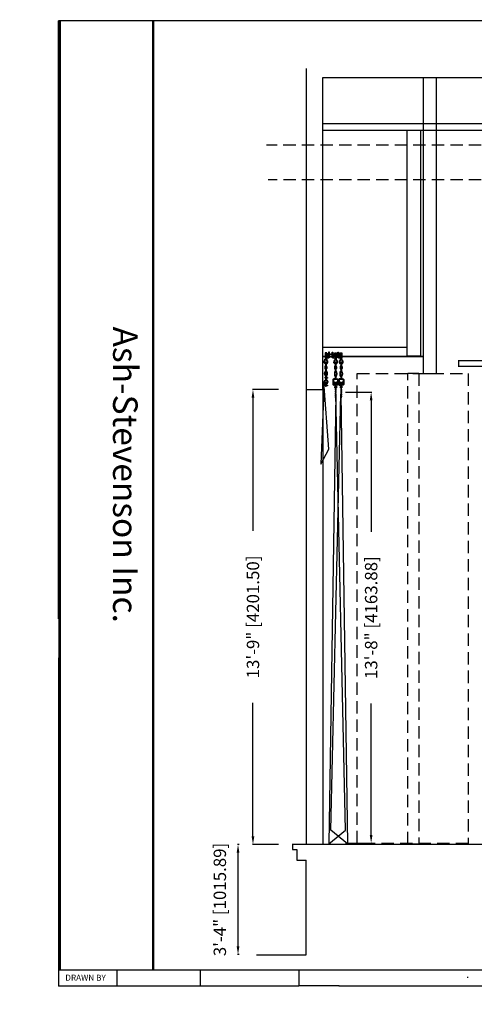
# Model space of a CAD drawing. Extents: x -314 to 834, y 485 to 1136.
# Drawn here: x 275 to 441, y 747 to 1105 of the extents above; entities that cross this region are included whole.
import ezdxf
from ezdxf.enums import TextEntityAlignment as Align

# ---------------------------------------------------------------- set-up
doc = ezdxf.new("R2010")
doc.units = 0
doc.header["$LTSCALE"] = 4.5
doc.header["$MEASUREMENT"] = 0
for name, pattern in [('CENTER', [2, 1.25, -0.25, 0.25, -0.25]), ('DASHED', [0.75, 0.5, -0.25]), ('DASHEDX2', [1.5, 1, -0.5]), ('HIDDEN', [0.375, 0.25, -0.125])]:
    doc.linetypes.add(name, pattern=pattern)
doc.layers.get('0').update_dxf_attribs({"linetype": 'CONTINUOUS'})
doc.layers.get('DEFPOINTS').update_dxf_attribs({"linetype": 'CONTINUOUS'})
doc.styles.add('COMPLEX', font='COMPLEX')
doc.styles.add('SIMPLEX', font='SIMPLEX')
doc.dimstyles.get("Standard").update_dxf_attribs({"dimtxt": 0.18, "dimasz": 0.18, "dimexe": 0.18, "dimexo": 0.0625, "dimgap": 0.09, "dimtad": 0, "dimtih": 1, "dimtoh": 1, "dimdec": 4, "dimzin": 0, "dimtxsty": 'STANDARD', "dimcen": 0.09, "dimazin": 3, "dimtfac": 1, "dimtdec": 4, "dimtofl": 0, "dimtmove": 0, "dimatfit": 3, "dimtolj": 1, "dimtzin": 0})

# ---------------------------------------------------------------- blocks, each defined once
blk = doc.blocks.new('A$C3F7C7847')
at = {"linetype": 'CONTINUOUS'}
for p, q in [((0.23, 5.4), (0.93, 5.4)), ((0.93, 5.27), (0.23, 5.27)), ((0.93, 5.4), (0.93, 5.27)), ((0.45, 3.05), (0.45, 2.89)), ((0.45, 2.29), (0.45, 2.14)), ((0.45, 1.52), (0.45, 1.37)), ((0.45, 0.75), (0.45, 0.59)), ((0.48, 3.04), (0.49, 2.88)), ((0.48, 2.29), (0.49, 2.13)), ((0.48, 1.52), (0.49, 1.36)), ((0.48, 0.74), (0.49, 0.58)), ((0.52, 2.76), (0.54, 2.8)), ((0.59, 2.76), (0.52, 2.76)), ((0.52, 2.01), (0.54, 2.05)), ((0.59, 2), (0.52, 2.01)), ((0.52, 1.24), (0.54, 1.28)), ((0.59, 1.23), (0.52, 1.24)), ((0.52, 0.46), (0.54, 0.5)), ((0.59, 0.46), (0.52, 0.46)), ((0.54, 2.8), (0.64, 2.79)), ((0.54, 2.05), (0.64, 2.04)), ((0.54, 1.28), (0.64, 1.27)), ((0.54, 0.5), (0.64, 0.49)), ((0.57, 2.8), (0.68, 2.79)), ((0.57, 2.76), (0.67, 2.75)), ((0.57, 2.05), (0.68, 2.03)), ((0.57, 2), (0.67, 1.99)), ((0.57, 1.28), (0.68, 1.27)), ((0.57, 1.23), (0.67, 1.22)), ((0.57, 0.5), (0.68, 0.49)), ((0.57, 0.46), (0.67, 0.45)), ((0.69, 2.83), (0.6, 2.84)), ((0.68, 2.79), (0.6, 2.8)), ((0.69, 2.07), (0.6, 2.08)), ((0.68, 2.03), (0.6, 2.04)), ((0.69, 1.31), (0.6, 1.32)), ((0.68, 1.26), (0.6, 1.27)), ((0.69, 0.53), (0.6, 0.54)), ((0.68, 0.49), (0.6, 0.5)), ((0.69, 3.02), (0.65, 2.84)), ((0.69, 2.27), (0.65, 2.08)), ((0.69, 1.5), (0.65, 1.31)), ((0.69, 0.72), (0.65, 0.53)), ((0.68, 2.83), (0.72, 3.02)), ((0.68, 2.07), (0.72, 2.26)), ((0.68, 1.31), (0.72, 1.49)), ((0.68, 0.53), (0.72, 0.72))]:
    blk.add_line(p, q, dxfattribs=at)
for points in [[(0, 5.83), (0.23, 5.83), (0.23, 4.84), (0, 4.84)], [(0.27, 5.51), (0.9, 5.51), (0.9, 5.16), (0.27, 5.16)], [(0.3, 4.16), (0.88, 4.16), (0.88, 3.57), (0.3, 3.57)], [(0.52, 5.54), (0.64, 5.54), (0.64, 4.15), (0.52, 4.15)], [(0.52, 4.25), (0.88, 4.25), (0.88, 4.16), (0.52, 4.16)], [(0.93, 5.83), (1.16, 5.83), (1.16, 4.84), (0.93, 4.84)]]:
    blk.add_lwpolyline(points, close=True, dxfattribs=at)
at = {"linetype": 'HIDDEN'}
blk.add_lwpolyline([(0.55, 3.56), (0.64, 3.56), (0.64, 3.02), (0.55, 3.02)], close=True, dxfattribs=at)
at = {"linetype": 'CONTINUOUS'}
for points in [[(0.58, 2.33), (0.63, 2.75)], [(0.58, 1.57), (0.63, 1.99)], [(0.58, 0.81), (0.63, 1.23)], [(0.58, 0.03), (0.63, 0.45)], [(0.67, 2.75), (0.62, 2.33), (0.62, 2.33)], [(0.67, 1.99), (0.62, 1.57), (0.62, 1.57)], [(0.67, 1.22), (0.62, 0.8), (0.62, 0.8)], [(0.67, 0.45), (0.62, 0.02), (0.62, 0.02)]]:
    blk.add_lwpolyline(points, dxfattribs=at)
blk.add_circle((0.6, 3.88), 0.208, dxfattribs=at)
for centre, radius, start, end in [((0.58, 3.03), 0.137, 351.5453, 173.6648), ((0.59, 2.89), 0.137, 180.1185, 244.416), ((0.58, 2.28), 0.137, 351.5453, 173.6648), ((0.59, 2.14), 0.137, 180.1185, 244.416), ((0.58, 1.51), 0.137, 351.5453, 173.6648), ((0.59, 1.37), 0.137, 180.1185, 244.416), ((0.58, 0.73), 0.137, 351.5453, 173.6648), ((0.59, 0.59), 0.137, 180.1185, 244.416), ((0.58, 3.03), 0.104, 353.6648, 175.0957), ((0.58, 2.28), 0.104, 353.6648, 175.0957), ((0.58, 1.51), 0.104, 353.6648, 175.0957), ((0.58, 0.73), 0.104, 353.6648, 175.0957), ((0.59, 2.9), 0.104, 189.797, 259.4766), ((0.59, 2.15), 0.104, 189.797, 259.4766), ((0.59, 1.38), 0.104, 189.797, 259.4766), ((0.59, 0.6), 0.104, 189.797, 259.4766), ((0.6, 2.82), 0.0215, 83.6648, 264.7465), ((0.6, 2.33), 0.0228, 173.6648, 354.449), ((0.6, 2.06), 0.0215, 83.6648, 264.7465), ((0.6, 1.57), 0.0228, 173.6648, 354.449), ((0.6, 1.3), 0.0215, 83.6648, 264.7465), ((0.6, 0.8), 0.0228, 173.6648, 354.449), ((0.6, 0.52), 0.0215, 83.6648, 264.7465), ((0.6, 0.03), 0.0228, 173.6648, 354.449), ((0.67, 2.77), 0.0215, 262.583, 83.6648), ((0.67, 2.01), 0.0215, 262.583, 83.6648), ((0.67, 1.24), 0.0215, 262.583, 83.6648), ((0.67, 0.47), 0.0215, 262.583, 83.6648), ((0.68, 2.81), 0.0215, 262.583, 83.6648), ((0.68, 2.05), 0.0215, 262.583, 83.6648), ((0.68, 1.29), 0.0215, 262.583, 83.6648), ((0.68, 0.51), 0.0215, 262.583, 83.6648)]:
    blk.add_arc(centre, radius, start, end, dxfattribs=at)
blk = doc.blocks.new('A$C5EF120DD')
at = {"linetype": 'CONTINUOUS'}
for p, q in [((0.58, 4.12), (0.66, 4.12)), ((0.58, 4.12), (0.58, 2.38)), ((0.66, 4.12), (0.66, 2.38)), ((0.76, 4.12), (0.76, 2.38)), ((0.76, 4.12), (0.84, 4.12)), ((0.84, 4.12), (0.84, 2.38)), ((0.43, 3.25), (0.4, 3.27)), ((0.42, 3.25), (0.4, 3.24)), ((0.43, 3), (0.4, 3.01)), ((0.42, 3), (0.4, 2.98)), ((0.43, 0.47), (0.4, 0.49)), ((0.42, 0.47), (0.4, 0.46)), ((0.43, 0.22), (0.4, 0.23)), ((0.42, 0.22), (0.4, 0.2)), ((0.42, 3.25), (0.54, 3.25)), ((0.42, 3), (0.54, 3)), ((0.42, 0.47), (0.54, 0.47)), ((0.42, 0.22), (0.54, 0.22)), ((0.54, 3.25), (0.56, 3.27)), ((0.54, 3.25), (0.56, 3.24)), ((0.54, 3), (0.56, 3.01)), ((0.54, 3), (0.56, 2.98)), ((0.54, 0.47), (0.56, 0.49)), ((0.54, 0.47), (0.56, 0.46)), ((0.54, 0.22), (0.56, 0.23)), ((0.54, 0.22), (0.56, 0.2)), ((0.56, 3.01), (0.6, 3.24)), ((0.56, 0.23), (0.6, 0.47)), ((0.58, 0.8), (0.58, 0)), ((0.58, 0), (0.66, 0)), ((0.61, 3.01), (0.65, 3.24)), ((0.61, 0.23), (0.65, 0.47)), ((0.66, 3), (0.69, 3.24)), ((0.66, 0.8), (0.66, 0)), ((0.66, 0.23), (0.69, 0.46)), ((0.68, 1.59), (0.76, 1.59)), ((0.7, 3.01), (0.74, 3.24)), ((0.7, 0.23), (0.74, 0.47)), ((0.72, 1.54), (0.72, 1.63)), ((0.75, 3), (0.79, 3.24)), ((0.75, 0.23), (0.79, 0.46)), ((0.76, 0.79), (0.76, 0)), ((0.84, 0), (0.76, 0)), ((0.79, 3.01), (0.83, 3.24)), ((0.79, 0.23), (0.83, 0.47)), ((0.84, 3), (0.87, 3.24)), ((0.84, 0.8), (0.84, 0)), ((0.84, 0.23), (0.87, 0.46)), ((0.85, 3.12), (0.89, 3.15)), ((0.85, 3.08), (0.89, 3.12)), ((0.85, 0.34), (0.89, 0.38)), ((0.85, 0.31), (0.89, 0.34)), ((0.88, 3.01), (0.92, 3.24)), ((0.88, 0.23), (0.92, 0.47)), ((0.92, 3.25), (0.9, 3.27)), ((0.92, 3.25), (0.9, 3.24)), ((0.92, 3), (0.9, 3.01)), ((0.92, 3), (0.9, 2.98)), ((0.92, 0.47), (0.9, 0.49)), ((0.92, 0.47), (0.9, 0.46)), ((0.92, 0.22), (0.9, 0.23)), ((0.92, 0.22), (0.9, 0.2)), ((0.92, 3.25), (1.03, 3.25)), ((0.92, 3), (1.03, 3)), ((0.92, 0.47), (1.03, 0.47)), ((0.92, 0.22), (1.03, 0.22)), ((0.93, 3), (0.97, 3.24)), ((0.93, 0.23), (0.97, 0.46)), ((0.97, 3.01), (1.01, 3.24)), ((0.97, 0.23), (1.01, 0.47)), ((1.02, 3), (1.06, 3.24)), ((1.02, 0.23), (1.06, 0.46)), ((1.03, 3.25), (1.05, 3.27)), ((1.03, 3.25), (1.05, 3.24)), ((1.03, 3), (1.06, 3.01)), ((1.03, 3), (1.06, 2.98)), ((1.03, 0.47), (1.05, 0.49)), ((1.03, 0.47), (1.05, 0.46)), ((1.03, 0.22), (1.06, 0.23)), ((1.03, 0.22), (1.06, 0.2)), ((1.06, 3.01), (1.1, 3.24)), ((1.06, 0.23), (1.1, 0.47)), ((1.11, 3), (1.15, 3.24)), ((1.11, 0.23), (1.15, 0.46)), ((1.16, 3.01), (1.2, 3.24)), ((1.16, 0.23), (1.2, 0.47)), ((1.2, 3.01), (1.24, 3.24)), ((1.2, 0.23), (1.24, 0.47)), ((1.25, 3.01), (1.28, 3.24)), ((1.25, 0.23), (1.28, 0.47))]:
    blk.add_line(p, q, dxfattribs=at)
at = {"color": 254, "linetype": 'CONTINUOUS'}
for p, q in [((0.58, 3.95), (0.65, 3.95)), ((0.76, 3.95), (0.84, 3.95)), ((0.58, 3.55), (0.65, 3.55)), ((0.76, 3.55), (0.84, 3.55))]:
    blk.add_line(p, q, dxfattribs=at)
at = {"color": 253, "linetype": 'CENTER'}
for p, q in [((0.59, 3.26), (0.66, 3.26)), ((0.59, 2.99), (0.66, 2.99)), ((0.59, 0.49), (0.66, 0.49)), ((0.59, 0.21), (0.66, 0.21)), ((0.77, 3.26), (0.83, 3.26)), ((0.77, 2.99), (0.83, 2.99)), ((0.77, 0.49), (0.83, 0.49)), ((0.77, 0.21), (0.83, 0.21))]:
    blk.add_line(p, q, dxfattribs=at)
at = {"linetype": 'CENTER'}
for points in [[(0.4, 3.35), (0.57, 3.35), (0.57, 2.92), (0.4, 2.92)], [(0.4, 0.57), (0.57, 0.57), (0.57, 0.15), (0.4, 0.15)], [(0.57, 3.24), (1.3, 3.24), (1.3, 3.01), (0.57, 3.01)], [(0.57, 0.47), (1.3, 0.47), (1.3, 0.23), (0.57, 0.23)], [(0.89, 3.35), (1.06, 3.35), (1.06, 2.92), (0.89, 2.92)], [(0.89, 0.57), (1.06, 0.57), (1.06, 0.15), (0.89, 0.15)]]:
    blk.add_lwpolyline(points, close=True, dxfattribs=at)
at = {"linetype": 'CONTINUOUS'}
for points in [[(0.85, 3.32), (0.89, 3.32), (0.89, 2.94), (0.85, 2.94)], [(0.85, 0.54), (0.89, 0.54), (0.89, 0.16), (0.85, 0.16)]]:
    blk.add_lwpolyline(points, close=True, dxfattribs=at)
for radius in [0.649, 0.529]:
    blk.add_circle((0.72, 1.59), radius, dxfattribs=at)
for centre, radius, start, end in [((0.72, 1.59), 0.736, 105.886, 254.5865), ((0.72, 1.59), 0.662, 104.3606, 255.8608), ((0.49, 2.37), 0.0843, 288.588, 0.8956), ((0.5, 0.8), 0.0843, 359.1044, 71.412), ((0.5, 2.38), 0.166, 291.8609, 356.3033), ((0.5, 0.79), 0.166, 3.6967, 68.1391), ((0.92, 2.38), 0.158, 180, 250.1718), ((0.91, 0.79), 0.158, 109.8282, 180), ((0.92, 2.38), 0.0843, 172.7668, 247.6281), ((0.92, 0.79), 0.0843, 112.3719, 178.7752), ((0.72, 1.59), 0.662, 282.0536, 77.2929), ((0.72, 1.59), 0.736, 283.4019, 76.4303)]:
    blk.add_arc(centre, radius, start, end, dxfattribs=at)
blk = doc.blocks.new('*D76')
at = {"color": 0, "linetype": 'BYBLOCK'}
for p, q in [((355.01, 805.35), (354.39, 805.35)), ((354.58, 768.35), (354.58, 802.35)), ((355.01, 765.35), (354.39, 765.35))]:
    blk.add_line(p, q, dxfattribs=at)
for points in [[(354.08, 802.35), (355.08, 802.35), (354.58, 805.35)], [(354.08, 768.35), (355.08, 768.35), (354.58, 765.35)]]:
    blk.add_solid(points, dxfattribs=at)
at = {"layer": 'DEFPOINTS', "color": 0, "linetype": 'BYBLOCK'}
for p in [(354.58, 805.35), (355.08, 805.35), (355.08, 765.35)]:
    blk.add_point(p, dxfattribs=at)
at = {"color": 0, "linetype": 'BYBLOCK', "insert": (347.97, 785.35), "char_height": 4.5, "attachment_point": 5, "rotation": 90, "style": 'SIMPLEX'}
blk.add_mtext('\\A1;3\'-4" [1015.89]', dxfattribs=at)
blk = doc.blocks.new('*D77')
at = {"color": 0, "linetype": 'BYBLOCK'}
for p, q in [((369.34, 970.76), (359.83, 970.76)), ((360.02, 967.76), (360.02, 919.31)), ((360.02, 808.35), (360.02, 856.81)), ((369.34, 805.35), (359.83, 805.35))]:
    blk.add_line(p, q, dxfattribs=at)
for points in [[(359.52, 967.76), (360.52, 967.76), (360.02, 970.76)], [(359.52, 808.35), (360.52, 808.35), (360.02, 805.35)]]:
    blk.add_solid(points, dxfattribs=at)
at = {"layer": 'DEFPOINTS', "color": 0, "linetype": 'BYBLOCK'}
for p in [(360.02, 970.76), (369.41, 970.76), (369.41, 805.35)]:
    blk.add_point(p, dxfattribs=at)
at = {"color": 0, "linetype": 'BYBLOCK', "insert": (360.02, 888.06), "char_height": 4.5, "attachment_point": 5, "rotation": 90, "style": 'SIMPLEX'}
blk.add_mtext('\\A1;13\'-9" [4201.50]', dxfattribs=at)
blk = doc.blocks.new('*D79')
at = {"color": 0, "linetype": 'BYBLOCK'}
for p, q in [((594.79, 969.77), (604.3, 969.77)), ((604.11, 966.77), (604.11, 919.06)), ((604.11, 808.84), (604.11, 856.56)), ((594.79, 805.84), (604.3, 805.84)), ((159.25, 748.51), (159.25, 741.49)), ((206.57, 748.51), (206.57, 741.49)), ((162.25, 741.68), (203.57, 741.68))]:
    blk.add_line(p, q, dxfattribs=at)
for points in [[(603.61, 966.77), (604.61, 966.77), (604.11, 969.77)], [(603.61, 808.84), (604.61, 808.84), (604.11, 805.84)], [(162.25, 742.18), (162.25, 741.18), (159.25, 741.68)], [(203.57, 742.18), (203.57, 741.18), (206.57, 741.68)]]:
    blk.add_solid(points, dxfattribs=at)
at = {"layer": 'DEFPOINTS', "color": 0, "linetype": 'BYBLOCK'}
for p in [(594.73, 969.77), (604.11, 969.77), (594.73, 805.84), (159.25, 748.57), (206.57, 748.57), (206.57, 741.68)]:
    blk.add_point(p, dxfattribs=at)
at = {"color": 0, "linetype": 'BYBLOCK', "insert": (604.11, 887.81), "char_height": 4.5, "attachment_point": 5, "rotation": 90, "style": 'SIMPLEX'}
blk.add_mtext('\\A1;13\'-8" [4163.88]', dxfattribs=at)
at = {"color": 0, "linetype": 'BYBLOCK', "insert": (182.91, 735.06), "char_height": 4.5, "attachment_point": 5, "style": 'SIMPLEX'}
blk.add_mtext('\\A1;3\'-11" [1201.85]', dxfattribs=at)
blk = doc.blocks.new('*D80')
at = {"color": 0, "linetype": 'BYBLOCK'}
for p, q in [((588.23, 816.39), (588.23, 824.73)), ((591.23, 824.54), (628.79, 824.54)), ((631.79, 816.39), (631.79, 824.73)), ((-145.72, 684.69), (-132.02, 684.69)), ((-132.21, 681.69), (-132.21, 668.41)), ((-145.72, 665.41), (-132.02, 665.41))]:
    blk.add_line(p, q, dxfattribs=at)
for points in [[(591.23, 825.04), (591.23, 824.04), (588.23, 824.54)], [(628.79, 825.04), (628.79, 824.04), (631.79, 824.54)], [(-132.71, 681.69), (-131.71, 681.69), (-132.21, 684.69)], [(-132.71, 668.41), (-131.71, 668.41), (-132.21, 665.41)]]:
    blk.add_solid(points, dxfattribs=at)
at = {"layer": 'DEFPOINTS', "color": 0, "linetype": 'BYBLOCK'}
for p in [(631.79, 824.54), (588.23, 816.33), (631.79, 816.33), (-145.78, 684.69), (-145.78, 665.41), (-132.21, 665.41)]:
    blk.add_point(p, dxfattribs=at)
at = {"color": 0, "linetype": 'BYBLOCK', "insert": (610.01, 831.15), "char_height": 4.5, "attachment_point": 5, "style": 'SIMPLEX'}
blk.add_mtext('\\A1;3\'-8" [1106.42]', dxfattribs=at)
at = {"color": 0, "linetype": 'BYBLOCK', "insert": (-126.34, 675.05), "char_height": 4.5, "attachment_point": 5, "rotation": 90, "style": 'SIMPLEX'}
blk.add_mtext('\\A1;3.25"', dxfattribs=at)
blk = doc.blocks.new('*D81')
at = {"color": 0, "linetype": 'BYBLOCK'}
for p, q in [((480.82, 973.68), (485.59, 973.68)), ((485.4, 946.71), (485.4, 970.68)), ((480.82, 943.71), (485.59, 943.71)), ((-190.07, 629.66), (-190.07, 623.82)), ((-155.07, 629.66), (-155.07, 623.82)), ((-187.07, 624.01), (-177.57, 624.01)), ((-158.07, 624.01), (-167.57, 624.01))]:
    blk.add_line(p, q, dxfattribs=at)
for points in [[(484.9, 970.68), (485.9, 970.68), (485.4, 973.68)], [(484.9, 946.71), (485.9, 946.71), (485.4, 943.71)], [(-187.07, 624.51), (-187.07, 623.51), (-190.07, 624.01)], [(-158.07, 624.51), (-158.07, 623.51), (-155.07, 624.01)]]:
    blk.add_solid(points, dxfattribs=at)
at = {"layer": 'DEFPOINTS', "color": 0, "linetype": 'BYBLOCK'}
for p in [(480.76, 973.68), (485.4, 973.68), (480.76, 943.71), (-190.07, 629.72), (-155.07, 629.72), (-155.07, 624.01)]:
    blk.add_point(p, dxfattribs=at)
at = {"color": 0, "linetype": 'BYBLOCK', "insert": (492.02, 958.69), "char_height": 4.5, "attachment_point": 5, "rotation": 90, "style": 'SIMPLEX'}
blk.add_mtext('\\A1;2\'-6" [761.26]', dxfattribs=at)
at = {"color": 0, "linetype": 'BYBLOCK', "insert": (-172.57, 624.01), "char_height": 4.5, "attachment_point": 5, "style": 'SIMPLEX'}
blk.add_mtext('\\A1;6"', dxfattribs=at)

msp = doc.modelspace()

# ---------------------------------------------------------------- linework, layer by layer
for p, q in [((793.846, 1104.72), (289.282, 1104.72)), ((289.282, 887.336), (289.282, 1104.72)), ((323.671, 1104.527), (323.671, 759.819)), ((289.439, 753.839), (289.439, 873.2)), ((289.282, 759.719), (504.114, 759.719)), ((310.498, 759.819), (310.498, 753.913)), ((340.849, 759.819), (340.849, 753.913)), ((376.649, 759.719), (376.649, 753.913)), ((437.994, 757.211), (437.994, 756.858)), ((289.282, 753.913), (376.649, 753.913)), ((391.42, 753.913), (376.759, 753.913)), ((391.207, 753.913), (476.94, 753.913))]:
    msp.add_line(p, q)
at = {"linetype": 'CONTINUOUS'}
for p, q in [((379.345, 1087.429), (379.345, 970.699)), ((385.37, 970.699), (385.37, 1084.141)), ((385.37, 1084.141), (631.89, 1084.141)), ((422.008, 976.421), (422.008, 1084.169)), ((422.008, 1084.169), (426.618, 1084.169)), ((426.618, 1084.169), (426.618, 976.421)), ((385.383, 1067.452), (631.786, 1067.452)), ((385.383, 1064.974), (631.786, 1064.974)), ((385.383, 986.146), (416.117, 986.146)), ((385.37, 982.884), (422.008, 982.884)), ((385.37, 982.702), (422.008, 982.702)), ((386.146, 981.4), (386.219, 981.493)), ((386.217, 981.494), (386.217, 981.723)), ((386.217, 981.723), (386.873, 981.723)), ((386.294, 983.728), (386.294, 982.199)), ((388.056, 983.728), (386.294, 983.728)), ((386.294, 982.199), (387.004, 982.199)), ((386.309, 983.997), (386.309, 983.777)), ((386.359, 983.705), (386.359, 981.729)), ((386.742, 983.705), (386.359, 983.705)), ((386.36, 984.104), (386.36, 984.024)), ((386.729, 984.104), (386.36, 984.104)), ((386.729, 984.024), (386.36, 984.077)), ((386.741, 983.66), (386.361, 983.703)), ((386.741, 983.599), (386.361, 983.641)), ((386.741, 983.537), (386.361, 983.58)), ((386.741, 983.475), (386.361, 983.518)), ((386.741, 983.413), (386.361, 983.456)), ((386.741, 983.352), (386.361, 983.394)), ((386.741, 983.29), (386.361, 983.333)), ((386.741, 983.228), (386.361, 983.271)), ((386.741, 983.166), (386.361, 983.209)), ((386.741, 983.105), (386.361, 983.147)), ((386.741, 983.043), (386.361, 983.086)), ((386.741, 982.981), (386.361, 983.024)), ((386.741, 982.919), (386.361, 982.962)), ((386.741, 982.857), (386.361, 982.9)), ((386.741, 982.796), (386.361, 982.838)), ((386.741, 982.734), (386.361, 982.777)), ((386.741, 982.672), (386.361, 982.715)), ((386.741, 982.61), (386.361, 982.653)), ((386.741, 982.549), (386.361, 982.591)), ((386.741, 982.487), (386.361, 982.53)), ((386.741, 982.425), (386.361, 982.468)), ((386.741, 982.363), (386.361, 982.406)), ((386.741, 982.302), (386.361, 982.344)), ((386.741, 982.24), (386.361, 982.283)), ((386.741, 982.178), (386.361, 982.221)), ((386.741, 982.116), (386.361, 982.159)), ((386.741, 982.054), (386.361, 982.097)), ((386.741, 981.993), (386.361, 982.035)), ((386.741, 981.931), (386.361, 981.974)), ((386.741, 981.869), (386.361, 981.912)), ((386.741, 981.807), (386.361, 981.85)), ((386.741, 981.746), (386.361, 981.788)), ((386.754, 983.601), (386.374, 983.644)), ((386.754, 983.539), (386.374, 983.582)), ((386.754, 983.477), (386.374, 983.52)), ((386.754, 983.415), (386.374, 983.458)), ((386.754, 983.354), (386.374, 983.396)), ((386.754, 983.292), (386.374, 983.335)), ((386.729, 984.019), (386.729, 984.104)), ((386.742, 981.729), (386.742, 983.705)), ((386.765, 983.997), (386.765, 983.777)), ((386.873, 981.723), (386.873, 981.494)), ((386.944, 981.4), (386.873, 981.493)), ((387.073, 983.398), (387.073, 982.672)), ((388.057, 983.398), (387.073, 983.398)), ((387.073, 982.672), (388.057, 982.672)), ((387.539, 983.888), (387.539, 983.728)), ((387.55, 984.196), (387.55, 983.888)), ((387.802, 984.196), (387.55, 984.196)), ((387.802, 984.162), (387.55, 984.191)), ((387.802, 984.099), (387.55, 984.128)), ((387.802, 984.048), (387.55, 984.076)), ((387.802, 983.991), (387.55, 984.019)), ((387.802, 983.939), (387.55, 983.968)), ((387.802, 983.876), (387.55, 983.905)), ((387.802, 983.368), (387.55, 983.397)), ((387.55, 983.397), (387.55, 983.031)), ((387.802, 983.305), (387.55, 983.334)), ((387.802, 983.254), (387.55, 983.282)), ((387.802, 983.197), (387.55, 983.225)), ((387.802, 983.145), (387.55, 983.174)), ((387.802, 983.082), (387.55, 983.111)), ((387.802, 983.031), (387.55, 983.06)), ((387.802, 983.031), (387.55, 983.031)), ((387.55, 983.031), (387.596, 982.883)), ((388.057, 982.551), (387.556, 982.32)), ((387.596, 982.883), (387.75, 982.883)), ((387.75, 982.883), (387.802, 983.031)), ((387.802, 983.882), (387.802, 984.196)), ((387.802, 983.031), (387.802, 983.397)), ((387.819, 983.888), (387.819, 983.728)), ((388.057, 983.728), (388.057, 983.398)), ((388.057, 982.672), (388.057, 982.551)), ((388.562, 983.728), (388.562, 983.398)), ((388.562, 983.398), (389.546, 983.398)), ((388.562, 982.672), (388.562, 982.551)), ((389.546, 982.672), (388.562, 982.672)), ((388.562, 982.551), (389.064, 982.32)), ((388.563, 983.728), (390.325, 983.728)), ((388.8, 983.888), (388.8, 983.728)), ((388.818, 983.882), (388.818, 984.196)), ((388.818, 984.196), (389.069, 984.196)), ((388.818, 984.162), (389.069, 984.191)), ((388.818, 984.099), (389.069, 984.128)), ((388.818, 984.048), (389.069, 984.076)), ((388.818, 983.991), (389.069, 984.019)), ((388.818, 983.939), (389.069, 983.968)), ((388.818, 983.876), (389.069, 983.905)), ((388.818, 983.368), (389.069, 983.397)), ((388.818, 983.031), (388.818, 983.397)), ((388.818, 983.305), (389.069, 983.334)), ((388.818, 983.254), (389.069, 983.282)), ((388.818, 983.197), (389.069, 983.225)), ((388.818, 983.145), (389.069, 983.174)), ((388.818, 983.082), (389.069, 983.111)), ((388.818, 983.031), (389.069, 983.06)), ((388.818, 983.031), (389.069, 983.031)), ((388.869, 982.883), (388.818, 983.031)), ((389.023, 982.883), (388.869, 982.883)), ((389.069, 983.031), (389.023, 982.883)), ((389.069, 984.196), (389.069, 983.888)), ((389.069, 983.397), (389.069, 983.031)), ((389.08, 983.888), (389.08, 983.728)), ((389.546, 983.398), (389.546, 982.672)), ((390.325, 982.199), (389.615, 982.199)), ((389.675, 981.4), (389.746, 981.493)), ((390.402, 981.723), (389.746, 981.723)), ((389.746, 981.723), (389.746, 981.494)), ((389.855, 983.997), (389.855, 983.777)), ((389.865, 983.601), (390.245, 983.644)), ((389.865, 983.539), (390.245, 983.582)), ((389.865, 983.477), (390.245, 983.52)), ((389.865, 983.415), (390.245, 983.458)), ((389.865, 983.354), (390.245, 983.396)), ((389.865, 983.292), (390.245, 983.335)), ((389.878, 983.705), (390.26, 983.705)), ((389.878, 981.729), (389.878, 983.705)), ((389.878, 983.66), (390.258, 983.703)), ((389.878, 983.599), (390.258, 983.641)), ((389.878, 983.537), (390.258, 983.58)), ((389.878, 983.475), (390.258, 983.518)), ((389.878, 983.413), (390.258, 983.456)), ((389.878, 983.352), (390.258, 983.394)), ((389.878, 983.29), (390.258, 983.333)), ((389.878, 983.228), (390.258, 983.271)), ((389.878, 983.166), (390.258, 983.209)), ((389.878, 983.105), (390.258, 983.147)), ((389.878, 983.043), (390.258, 983.086)), ((389.878, 982.981), (390.258, 983.024)), ((389.878, 982.919), (390.258, 982.962)), ((389.878, 982.857), (390.258, 982.9)), ((389.878, 982.796), (390.258, 982.838)), ((389.878, 982.734), (390.258, 982.777)), ((389.878, 982.672), (390.258, 982.715)), ((389.878, 982.61), (390.258, 982.653)), ((389.878, 982.549), (390.258, 982.591)), ((389.878, 982.487), (390.258, 982.53)), ((389.878, 982.425), (390.258, 982.468)), ((389.878, 982.363), (390.258, 982.406)), ((389.878, 982.302), (390.258, 982.344)), ((389.878, 982.24), (390.258, 982.283)), ((389.878, 982.178), (390.258, 982.221)), ((389.878, 982.116), (390.258, 982.159)), ((389.878, 982.054), (390.258, 982.097)), ((389.878, 981.993), (390.258, 982.035)), ((389.878, 981.931), (390.258, 981.974)), ((389.878, 981.869), (390.258, 981.912)), ((389.878, 981.807), (390.258, 981.85)), ((389.878, 981.746), (390.258, 981.788)), ((389.89, 984.104), (390.259, 984.104)), ((389.89, 984.019), (389.89, 984.104)), ((389.89, 984.024), (390.259, 984.077)), ((390.259, 984.104), (390.259, 984.024)), ((390.26, 983.705), (390.26, 981.729)), ((390.31, 983.997), (390.31, 983.777)), ((390.325, 983.728), (390.325, 982.199)), ((390.473, 981.4), (390.4, 981.493)), ((390.402, 981.494), (390.402, 981.723)), ((390.579, 983.728), (390.579, 983.398)), ((390.579, 983.398), (391.563, 983.398)), ((390.579, 982.672), (390.579, 982.551)), ((391.563, 982.672), (390.579, 982.672)), ((390.579, 982.551), (391.08, 982.32)), ((390.58, 983.728), (392.342, 983.728)), ((390.817, 983.888), (390.817, 983.728)), ((390.835, 983.882), (390.835, 984.196)), ((390.835, 984.196), (391.086, 984.196)), ((390.835, 984.162), (391.086, 984.191)), ((390.835, 984.099), (391.086, 984.128)), ((390.835, 984.048), (391.086, 984.076)), ((390.835, 983.991), (391.086, 984.019)), ((390.835, 983.939), (391.086, 983.968)), ((390.835, 983.876), (391.086, 983.905)), ((390.835, 983.368), (391.086, 983.397)), ((390.835, 983.031), (390.835, 983.397)), ((390.835, 983.305), (391.086, 983.334)), ((390.835, 983.254), (391.086, 983.282)), ((390.835, 983.197), (391.086, 983.225)), ((390.835, 983.145), (391.086, 983.174)), ((390.835, 983.082), (391.086, 983.111)), ((390.835, 983.031), (391.086, 983.06)), ((390.835, 983.031), (391.086, 983.031)), ((390.886, 982.883), (390.835, 983.031)), ((391.04, 982.883), (390.886, 982.883)), ((391.086, 983.031), (391.04, 982.883)), ((391.086, 984.196), (391.086, 983.888)), ((391.086, 983.397), (391.086, 983.031)), ((391.097, 983.888), (391.097, 983.728)), ((391.563, 983.398), (391.563, 982.672)), ((392.342, 982.199), (391.632, 982.199)), ((391.692, 981.4), (391.763, 981.493)), ((392.419, 981.723), (391.763, 981.723)), ((391.763, 981.723), (391.763, 981.494)), ((391.871, 983.997), (391.871, 983.777)), ((391.882, 983.601), (392.262, 983.644)), ((391.882, 983.539), (392.262, 983.582)), ((391.882, 983.477), (392.262, 983.52)), ((391.882, 983.415), (392.262, 983.458)), ((391.882, 983.354), (392.262, 983.396)), ((391.882, 983.292), (392.262, 983.335)), ((391.895, 983.705), (392.277, 983.705)), ((391.895, 981.729), (391.895, 983.705)), ((391.895, 983.66), (392.275, 983.703)), ((391.895, 983.599), (392.275, 983.641)), ((391.895, 983.537), (392.275, 983.58)), ((391.895, 983.475), (392.275, 983.518)), ((391.895, 983.413), (392.275, 983.456)), ((391.895, 983.352), (392.275, 983.394)), ((391.895, 983.29), (392.275, 983.333)), ((391.895, 983.228), (392.275, 983.271)), ((391.895, 983.166), (392.275, 983.209)), ((391.895, 983.105), (392.275, 983.147)), ((391.895, 983.043), (392.275, 983.086)), ((391.895, 982.981), (392.275, 983.024)), ((391.895, 982.919), (392.275, 982.962)), ((391.895, 982.857), (392.275, 982.9)), ((391.895, 982.796), (392.275, 982.838)), ((391.895, 982.734), (392.275, 982.777)), ((391.895, 982.672), (392.275, 982.715)), ((391.895, 982.61), (392.275, 982.653)), ((391.895, 982.549), (392.275, 982.591)), ((391.895, 982.487), (392.275, 982.53)), ((391.895, 982.425), (392.275, 982.468)), ((391.895, 982.363), (392.275, 982.406)), ((391.895, 982.302), (392.275, 982.344)), ((391.895, 982.24), (392.275, 982.283)), ((391.895, 982.178), (392.275, 982.221)), ((391.895, 982.116), (392.275, 982.159)), ((391.895, 982.054), (392.275, 982.097)), ((391.895, 981.993), (392.275, 982.035)), ((391.895, 981.931), (392.275, 981.974)), ((391.895, 981.869), (392.275, 981.912)), ((391.895, 981.807), (392.275, 981.85)), ((391.895, 981.746), (392.275, 981.788)), ((391.907, 984.104), (392.276, 984.104)), ((391.907, 984.019), (391.907, 984.104)), ((391.907, 984.024), (392.276, 984.077)), ((392.276, 984.104), (392.276, 984.024)), ((392.277, 983.705), (392.277, 981.729)), ((392.327, 983.997), (392.327, 983.777)), ((392.342, 983.728), (392.342, 982.199)), ((392.49, 981.4), (392.417, 981.493)), ((392.419, 981.494), (392.419, 981.723)), ((487.332, 981.188), (434.627, 981.188)), ((434.716, 981.186), (434.716, 979.211)), ((386.197, 979), (386.197, 978.391)), ((386.36, 978.994), (386.36, 978.389)), ((386.403, 980.448), (386.403, 979.462)), ((386.638, 979.044), (386.458, 979.044)), ((386.472, 978.29), (386.472, 977.753)), ((386.636, 977.676), (386.472, 977.676)), ((386.472, 977.674), (386.472, 977.127)), ((386.636, 977.752), (386.473, 977.752)), ((386.548, 978.954), (386.548, 979.134)), ((386.636, 978.284), (386.636, 977.753)), ((386.636, 977.677), (386.636, 977.127)), ((386.695, 980.448), (386.695, 979.466)), ((386.745, 978.997), (386.745, 978.743)), ((386.745, 978.667), (386.745, 978.388)), ((386.908, 978.665), (386.745, 978.665)), ((386.908, 978.741), (386.746, 978.741)), ((386.908, 979.003), (386.908, 978.743)), ((386.908, 978.667), (386.908, 978.389)), ((389.711, 979.003), (389.711, 978.743)), ((389.711, 978.741), (389.874, 978.741)), ((389.711, 978.667), (389.711, 978.389)), ((389.711, 978.665), (389.874, 978.665)), ((389.874, 978.997), (389.874, 978.743)), ((389.874, 978.667), (389.874, 978.388)), ((389.925, 980.448), (389.925, 979.466)), ((389.981, 979.044), (390.161, 979.044)), ((389.983, 977.752), (390.146, 977.752)), ((389.983, 977.676), (390.147, 977.676)), ((389.984, 978.284), (389.984, 977.753)), ((389.984, 977.677), (389.984, 977.127)), ((390.071, 978.954), (390.071, 979.134)), ((390.147, 978.29), (390.147, 977.753)), ((390.147, 977.674), (390.147, 977.127)), ((390.216, 980.448), (390.216, 979.462)), ((390.259, 978.994), (390.259, 978.389)), ((390.422, 979), (390.422, 978.391)), ((391.728, 979.003), (391.728, 978.743)), ((391.728, 978.741), (391.891, 978.741)), ((391.728, 978.667), (391.728, 978.389)), ((391.728, 978.665), (391.891, 978.665)), ((391.891, 978.997), (391.891, 978.743)), ((391.891, 978.667), (391.891, 978.388)), ((391.942, 980.448), (391.942, 979.466)), ((391.998, 979.044), (392.178, 979.044)), ((392, 978.284), (392, 977.753)), ((392, 977.752), (392.163, 977.752)), ((392, 977.677), (392, 977.127)), ((392, 977.676), (392.164, 977.676)), ((392.088, 978.954), (392.088, 979.134)), ((392.164, 978.29), (392.164, 977.753)), ((392.164, 977.674), (392.164, 977.127)), ((392.233, 980.448), (392.233, 979.462)), ((392.276, 978.994), (392.276, 978.389)), ((392.439, 979), (392.439, 978.391)), ((434.627, 979.231), (487.46, 979.231)), ((385.912, 973.631), (384.652, 943.587)), ((386.094, 976.801), (386.376, 976.801)), ((386.094, 976.32), (386.094, 976.801)), ((386.376, 976.32), (386.094, 976.32)), ((386.118, 976.801), (386.118, 976.326)), ((386.142, 976.801), (386.142, 977.061)), ((386.142, 976.053), (386.142, 976.32)), ((386.27, 976.801), (386.27, 976.32)), ((386.327, 977.067), (386.327, 976.801)), ((386.327, 976.32), (386.327, 976.053)), ((386.376, 976.801), (386.376, 976.32)), ((386.832, 976.051), (386.832, 977.067)), ((387.035, 977.067), (387.035, 976.055)), ((389.112, 974.324), (389.112, 972.627)), ((389.219, 972.627), (389.219, 974.324)), ((389.241, 974.325), (389.241, 972.629)), ((389.312, 974.325), (389.312, 972.629)), ((389.356, 974.324), (389.418, 974.324)), ((389.387, 974.47), (390.72, 974.47)), ((390.722, 974.398), (389.387, 974.398)), ((389.387, 974.293), (389.387, 974.356)), ((389.778, 974.6), (389.388, 974.6)), ((389.388, 974.493), (389.775, 974.493)), ((389.616, 976.977), (389.616, 975.964)), ((389.819, 975.961), (389.819, 976.977)), ((389.944, 975.968), (389.944, 974.769)), ((390.051, 975.968), (389.944, 975.968)), ((390.051, 974.769), (390.051, 975.968)), ((390.069, 975.968), (390.176, 975.968)), ((390.069, 974.769), (390.069, 975.968)), ((390.176, 975.968), (390.176, 974.769)), ((390.557, 976.71), (390.275, 976.71)), ((390.275, 976.71), (390.275, 976.229)), ((390.275, 976.229), (390.557, 976.229)), ((390.324, 976.977), (390.324, 976.71)), ((390.324, 976.229), (390.324, 975.962)), ((390.343, 974.6), (390.733, 974.6)), ((390.733, 974.493), (390.345, 974.493)), ((390.381, 976.71), (390.381, 976.229)), ((390.509, 976.71), (390.509, 976.97)), ((390.509, 975.962), (390.509, 976.229)), ((390.533, 976.71), (390.533, 976.235)), ((390.557, 976.229), (390.557, 976.71)), ((390.797, 974.325), (390.797, 972.629)), ((390.868, 974.325), (390.868, 972.629)), ((390.902, 972.627), (390.902, 974.324)), ((391.009, 974.324), (391.009, 972.627)), ((391.142, 974.324), (391.142, 972.627)), ((391.249, 972.627), (391.249, 974.324)), ((391.28, 974.325), (391.28, 972.629)), ((391.351, 974.325), (391.351, 972.629)), ((391.808, 974.6), (391.418, 974.6)), ((391.418, 974.493), (391.806, 974.493)), ((391.426, 974.47), (392.759, 974.47)), ((392.761, 974.398), (391.426, 974.398)), ((391.633, 976.966), (391.633, 975.954)), ((391.836, 975.95), (391.836, 976.966)), ((391.975, 975.968), (391.975, 974.769)), ((392.082, 975.968), (391.975, 975.968)), ((392.082, 974.769), (392.082, 975.968)), ((392.1, 975.968), (392.207, 975.968)), ((392.1, 974.769), (392.1, 975.968)), ((392.207, 975.968), (392.207, 974.769)), ((392.574, 976.7), (392.292, 976.7)), ((392.292, 976.7), (392.292, 976.219)), ((392.292, 976.219), (392.574, 976.219)), ((392.341, 976.966), (392.341, 976.7)), ((392.341, 976.219), (392.341, 975.952)), ((392.374, 974.6), (392.764, 974.6)), ((392.764, 974.493), (392.376, 974.493)), ((392.398, 976.7), (392.398, 976.219)), ((392.526, 976.7), (392.526, 976.96)), ((392.526, 975.952), (392.526, 976.219)), ((392.55, 976.7), (392.55, 976.225)), ((392.574, 976.219), (392.574, 976.7)), ((392.837, 974.325), (392.837, 972.629)), ((392.908, 974.325), (392.908, 972.629)), ((392.933, 972.627), (392.933, 974.324)), ((393.04, 974.324), (393.04, 972.627)), ((426.618, 976.421), (422.008, 976.421)), ((379.345, 970.699), (385.37, 970.699)), ((379.345, 970.699), (379.345, 805.469)), ((385.37, 970.699), (385.37, 805.469)), ((387.623, 949.074), (385.822, 973.541)), ((389.356, 972.627), (389.419, 972.627)), ((389.381, 972.483), (389.688, 972.483)), ((389.383, 972.555), (389.688, 972.555)), ((389.388, 972.596), (389.388, 972.658)), ((389.592, 972.457), (389.388, 972.457)), ((389.388, 972.351), (389.592, 972.351)), ((389.592, 972.351), (389.592, 972.457)), ((389.759, 972.629), (389.759, 972.824)), ((389.83, 972.825), (389.83, 972.629)), ((390.3, 972.825), (390.3, 972.629)), ((390.372, 972.629), (390.372, 972.824)), ((390.445, 972.483), (390.725, 972.483)), ((390.447, 972.555), (390.726, 972.555)), ((390.528, 972.457), (390.733, 972.457)), ((390.528, 972.351), (390.528, 972.457)), ((390.733, 972.351), (390.528, 972.351)), ((391.623, 972.457), (391.418, 972.457)), ((391.418, 972.351), (391.623, 972.351)), ((391.42, 972.483), (391.727, 972.483)), ((391.422, 972.555), (391.727, 972.555)), ((391.623, 972.351), (391.623, 972.457)), ((391.798, 972.629), (391.798, 972.824)), ((391.869, 972.825), (391.869, 972.629)), ((392.34, 972.825), (392.34, 972.629)), ((392.411, 972.629), (392.411, 972.824)), ((392.484, 972.483), (392.764, 972.483)), ((392.486, 972.555), (392.765, 972.555)), ((392.559, 972.457), (392.764, 972.457)), ((392.559, 972.351), (392.559, 972.457)), ((392.764, 972.351), (392.559, 972.351)), ((390.116, 969.099), (387.625, 805.561)), ((388.396, 810.538), (391.953, 969.099)), ((393.673, 810.538), (390.116, 969.099)), ((391.953, 969.099), (394.444, 805.561)), ((384.652, 943.587), (387.623, 949.074)), ((387.625, 805.561), (393.673, 810.538)), ((394.444, 805.561), (388.396, 810.538)), ((374.376, 805.522), (374.376, 803.495)), ((374.409, 805.469), (631.89, 805.469)), ((374.376, 803.495), (376.024, 803.495)), ((376.024, 803.495), (376.024, 799.694)), ((376.024, 799.694), (379.345, 799.694)), ((379.345, 765.189), (379.345, 799.694)), ((361.247, 765.189), (379.345, 765.189))]:
    msp.add_line(p, q, dxfattribs=at)
at = {"linetype": 'DASHEDX2'}
for p, q in [((483.561, 1059.565), (364.946, 1059.565)), ((483.573, 1046.988), (365.493, 1046.988)), ((397.938, 976.542), (438.262, 976.542)), ((397.938, 805.749), (397.938, 976.542)), ((438.262, 976.542), (438.262, 805.749)), ((438.262, 805.749), (397.938, 805.749))]:
    msp.add_line(p, q, dxfattribs=at)
at = {"color": 253, "linetype": 'DASHED'}
for p, q in [((386.294, 983.236), (386.786, 983.236)), ((386.786, 983.236), (386.786, 982.201)), ((389.833, 983.236), (389.833, 982.201)), ((390.325, 983.236), (389.833, 983.236)), ((391.85, 983.236), (391.85, 982.201)), ((392.342, 983.236), (391.85, 983.236))]:
    msp.add_line(p, q, dxfattribs=at)
at = {"linetype": 'DASHED'}
for p, q in [((386.378, 983.728), (386.378, 983.236)), ((386.728, 983.728), (386.728, 983.236)), ((389.891, 983.728), (389.891, 983.236)), ((390.242, 983.728), (390.242, 983.236)), ((391.908, 983.728), (391.908, 983.236)), ((392.258, 983.728), (392.258, 983.236))]:
    msp.add_line(p, q, dxfattribs=at)
at = {"color": 253, "linetype": 'CONTINUOUS'}
for p, q in [((389.956, 975.771), (390.035, 975.771)), ((389.956, 975.422), (390.035, 975.422)), ((389.956, 975.095), (390.035, 975.095)), ((389.956, 974.875), (390.035, 974.875)), ((390.082, 975.771), (390.161, 975.771)), ((390.082, 975.422), (390.161, 975.422)), ((390.082, 975.095), (390.161, 975.095)), ((390.082, 974.875), (390.161, 974.875)), ((391.987, 975.771), (392.066, 975.771)), ((391.987, 975.422), (392.066, 975.422)), ((391.987, 975.095), (392.066, 975.095)), ((391.987, 974.875), (392.066, 974.875)), ((392.113, 975.771), (392.192, 975.771)), ((392.113, 975.422), (392.192, 975.422)), ((392.113, 975.095), (392.192, 975.095)), ((392.113, 974.875), (392.192, 974.875))]:
    msp.add_line(p, q, dxfattribs=at)
at = {"const_width": 0.94}
for points in [[(289.753, 1104.72), (289.753, 759.7)], [(323.717, 1104.72), (323.717, 759.7)]]:
    msp.add_lwpolyline(points, dxfattribs=at)
at = {"linetype": 'CONTINUOUS'}
for points in [[(416.117, 1064.974), (420.983, 1064.974), (420.983, 982.819), (416.117, 982.819)], [(387.807, 984.379), (387.544, 984.379), (387.544, 984.196), (387.807, 984.196)], [(388.812, 984.379), (389.075, 984.379), (389.075, 984.196), (388.812, 984.196)], [(390.829, 984.379), (391.092, 984.379), (391.092, 984.196), (390.829, 984.196)], [(386.86, 984.024), (386.255, 984.024), (386.255, 983.754), (386.86, 983.754)], [(387.893, 983.888), (387.447, 983.888), (387.447, 983.734), (387.893, 983.734)], [(388.726, 983.888), (389.172, 983.888), (389.172, 983.734), (388.726, 983.734)], [(389.759, 984.024), (390.364, 984.024), (390.364, 983.754), (389.759, 983.754)], [(390.743, 983.888), (391.189, 983.888), (391.189, 983.734), (390.743, 983.734)], [(391.776, 984.024), (392.381, 984.024), (392.381, 983.754), (391.776, 983.754)], [(386.339, 976.821), (386.133, 976.821), (386.133, 976.803), (386.339, 976.803)], [(390.312, 976.731), (390.518, 976.731), (390.518, 976.712), (390.312, 976.712)], [(392.329, 976.72), (392.535, 976.72), (392.535, 976.701), (392.329, 976.701)]]:
    msp.add_lwpolyline(points, close=True, dxfattribs=at)
at = {"linetype": 'DASHEDX2'}
msp.add_lwpolyline([(416.284, 976.629), (420.289, 976.629), (420.289, 805.438), (416.284, 805.438)], close=True, dxfattribs=at)
at = {"linetype": 'CONTINUOUS'}
for centre, radius in [((386.545, 980.773), 0.481), ((390.074, 980.773), 0.481), ((392.091, 980.773), 0.481), ((386.548, 979.044), 0.146), ((390.071, 979.044), 0.146), ((392.088, 979.044), 0.146)]:
    msp.add_circle(centre, radius, dxfattribs=at)
at = {"color": 254, "linetype": 'CONTINUOUS'}
for centre in [(386.548, 979.045), (390.072, 979.045), (392.089, 979.045)]:
    msp.add_circle(centre, 0.15, dxfattribs=at)
at = {"linetype": 'CONTINUOUS'}
for centre, radius, start, end in [((386.545, 980.773), 0.743, 122.88442, 57.42169), ((387.005, 983.508), 1.308, 269.95858, 294.87603), ((389.614, 983.508), 1.308, 245.12397, 270.04142), ((390.074, 980.773), 0.743, 122.57831, 57.11558), ((391.631, 983.508), 1.308, 245.12397, 270.04142), ((392.091, 980.773), 0.743, 122.57831, 57.11558), ((386.59, 977.063), 0.446, 0.54393, 180.26886), ((386.548, 979.044), 0.364, 125.58803, 53.32137), ((386.551, 978.999), 0.355, 0, 180), ((386.551, 978.39), 0.355, 180, 0), ((386.583, 977.063), 0.252, 0.96951, 178.35098), ((386.259, 979.463), 0.146, 302.56989, 0.18541), ((386.551, 979), 0.191, 359.74322, 180.2587), ((386.551, 978.39), 0.191, 179.7413, 0.25678), ((386.548, 980.447), 0.146, 0.50696, 179.49054), ((386.495, 977.715), 0.0438, 121.0261, 239.69397), ((386.554, 978.282), 0.082, 0.5112, 178.96848), ((386.615, 977.715), 0.0438, 298.00518, 61.37255), ((386.841, 979.465), 0.146, 180.14239, 237.95444), ((386.768, 978.704), 0.0438, 121.0261, 239.69397), ((386.888, 978.704), 0.0438, 298.00518, 61.37255), ((390.061, 976.972), 0.446, 359.73114, 179.45607), ((389.731, 978.704), 0.0438, 118.62745, 241.99482), ((390.071, 979.044), 0.364, 126.67863, 54.41197), ((390.068, 978.999), 0.355, 0, 180), ((390.068, 978.39), 0.355, 180, 0), ((390.068, 976.972), 0.252, 1.64902, 179.03049), ((389.779, 979.465), 0.146, 302.04556, 359.85761), ((389.851, 978.704), 0.0438, 300.30603, 58.9739), ((390.068, 979), 0.191, 359.7413, 180.25678), ((390.068, 978.39), 0.191, 179.74322, 0.2587), ((390.071, 980.447), 0.146, 0.50946, 179.49304), ((390.004, 977.715), 0.0438, 118.62745, 241.99482), ((390.065, 978.282), 0.082, 1.03152, 179.4888), ((390.124, 977.715), 0.0438, 300.30603, 58.9739), ((390.36, 979.463), 0.146, 179.81459, 237.43011), ((392.078, 976.962), 0.446, 359.73114, 179.45607), ((391.748, 978.704), 0.0438, 118.62745, 241.99482), ((392.088, 979.044), 0.364, 126.67863, 54.41197), ((392.085, 978.999), 0.355, 0, 180), ((392.085, 978.39), 0.355, 180, 0), ((392.085, 976.962), 0.252, 1.64902, 179.03049), ((391.796, 979.465), 0.146, 302.04556, 359.85761), ((391.868, 978.704), 0.0438, 300.30603, 58.9739), ((392.085, 979), 0.191, 359.7413, 180.25678), ((392.085, 978.39), 0.191, 179.74322, 0.2587), ((392.088, 980.447), 0.146, 0.50946, 179.49304), ((392.021, 977.715), 0.0438, 118.62745, 241.99482), ((392.082, 978.282), 0.082, 1.03152, 179.4888), ((392.141, 977.715), 0.0438, 300.30603, 58.9739), ((392.377, 979.463), 0.146, 179.81459, 237.43011), ((386.59, 976.062), 0.446, 179.73114, 359.45607), ((386.583, 976.062), 0.252, 181.64902, 359.03049), ((386.554, 977.126), 0.082, 181.03152, 359.4888), ((389.388, 974.324), 0.276, 90, 180), ((389.388, 974.324), 0.17, 90, 180), ((389.387, 974.324), 0.146, 90, 180), ((389.387, 974.324), 0.0748, 89.99395, 179.94602), ((390.061, 975.971), 0.446, 180.54393, 0.26886), ((389.775, 974.769), 0.17, 270, 0), ((389.775, 974.769), 0.276, 270, 0), ((390.068, 975.971), 0.252, 180.96951, 358.35098), ((390.065, 977.126), 0.082, 180.5112, 358.96848), ((390.346, 974.769), 0.276, 180, 270), ((390.346, 974.769), 0.17, 180, 270), ((390.723, 974.324), 0.146, 0, 90), ((390.723, 974.324), 0.0748, 0.05398, 90.00605), ((390.733, 974.324), 0.276, 0, 90), ((390.733, 974.324), 0.17, 0, 90), ((391.418, 974.324), 0.276, 90, 180), ((391.418, 974.324), 0.17, 90, 180), ((391.426, 974.324), 0.146, 90, 180), ((391.426, 974.324), 0.0748, 89.99395, 179.94602), ((392.078, 975.961), 0.446, 180.54393, 0.26886), ((391.806, 974.769), 0.17, 270, 0), ((391.806, 974.769), 0.276, 270, 0), ((392.085, 975.961), 0.252, 180.96951, 358.35098), ((392.082, 977.126), 0.082, 180.5112, 358.96848), ((392.376, 974.769), 0.276, 180, 270), ((392.376, 974.769), 0.17, 180, 270), ((392.762, 974.324), 0.146, 0, 90), ((392.762, 974.324), 0.0748, 0.05398, 90.00605), ((392.764, 974.324), 0.276, 0, 90), ((392.764, 974.324), 0.17, 0, 90), ((389.388, 972.627), 0.276, 180, 270), ((389.388, 972.627), 0.17, 180, 270), ((389.387, 972.629), 0.146, 180, 270), ((389.387, 972.629), 0.0748, 180.05398, 270.00605), ((389.684, 972.629), 0.146, 270, 0), ((389.684, 972.629), 0.0748, 269.99395, 359.94602), ((389.794, 972.825), 0.0356, 0.02905, 179.97134), ((390.336, 972.825), 0.0356, 0.02866, 179.97095), ((390.446, 972.629), 0.146, 180, 270), ((390.446, 972.629), 0.0748, 180.05398, 270.00605), ((390.723, 972.629), 0.146, 270, 0), ((390.723, 972.629), 0.0748, 269.99395, 359.94602), ((390.733, 972.627), 0.17, 270, 0), ((390.733, 972.627), 0.276, 270, 0), ((391.418, 972.627), 0.276, 180, 270), ((391.418, 972.627), 0.17, 180, 270), ((391.426, 972.629), 0.146, 180, 270), ((391.426, 972.629), 0.0748, 180.05398, 270.00605), ((391.723, 972.629), 0.146, 270, 0), ((391.723, 972.629), 0.0748, 269.99395, 359.94602), ((391.833, 972.825), 0.0356, 0.02905, 179.97134), ((392.485, 972.629), 0.146, 180, 270), ((392.375, 972.825), 0.0356, 0.02866, 179.97095), ((392.485, 972.629), 0.0748, 180.05398, 270.00605), ((392.762, 972.629), 0.146, 270, 0), ((392.762, 972.629), 0.0748, 269.99395, 359.94602), ((392.764, 972.627), 0.17, 270, 0), ((392.764, 972.627), 0.276, 270, 0)]:
    msp.add_arc(centre, radius, start, end, dxfattribs=at)
at = {"color": 254, "linetype": 'DASHED'}
for centre, start, end in [((386.548, 980.47), 180.50946, 359.49304), ((390.071, 980.47), 180.50696, 359.49054), ((392.088, 980.47), 180.50696, 359.49054)]:
    msp.add_arc(centre, 0.146, start, end, dxfattribs=at)
at = {"color": 254, "linetype": 'CONTINUOUS'}
for centre, start, end in [((386.554, 978.281), 181.03152, 359.4888), ((386.554, 977.126), 0.5112, 178.96848), ((390.065, 978.281), 180.5112, 358.96848), ((390.065, 977.126), 1.03152, 179.4888), ((392.082, 978.281), 180.5112, 358.96848), ((392.082, 977.126), 1.03152, 179.4888)]:
    msp.add_arc(centre, 0.082, start, end, dxfattribs=at)

# ---------------------------------------------------------------- block references
at = {"linetype": 'CONTINUOUS'}
for name, p in [('A$C5EF120DD', (385.865, 971.911)), ('A$C3F7C7847', (389.474, 967.73)), ('A$C3F7C7847', (391.513, 967.73))]:
    msp.add_blockref(name, p, dxfattribs=at)

# ---------------------------------------------------------------- texts
at = {"style": 'COMPLEX'}
msp.add_text('Ash-Stevenson Inc.', height=8.93127, rotation=270, dxfattribs=at).set_placement((309.141, 939.751), align=Align.CENTER)
msp.add_text('DRAWN BY', height=2.1857).set_placement((291.76, 755.835))

# ---------------------------------------------------------------- dimensions: what is measured, and where the dimension line sits
at = {"linetype": 'CONTINUOUS'}
for base, p1, p2, picture, middle, set_off in [((206.571, 764.873), (159.254, 771.773), (206.571, 771.773), '*D79', (182.913, 758.257), (0, 23.198)), ((631.792, 940.14), (588.232, 931.934), (631.792, 931.934), '*D80', (610.012, 946.756), (0, 115.601))]:
    dim = msp.add_linear_dim(base=base, p1=p1, p2=p2, dimstyle='STANDARD', override={"dimtxt": 4.5, "dimasz": 3, "dimexe": 0.1875, "dimgap": 2, "dimtih": 0, "dimtoh": 0, "dimdec": 0, "dimtxsty": 'SIMPLEX', "dimcen": 3, "dimtfac": 0.333333, "dimtdec": 0}, dxfattribs=at)
    dim.commit()
    dim.dimension.update_dxf_attribs({"geometry": picture, "text_midpoint": middle, "insert": set_off})
for base, p1, p2, picture, middle, set_off in [((485.403, 973.855), (480.761, 943.884), (480.761, 973.855), '*D81', (492.019, 958.869), (0, 0.176)), ((403.006, 969.774), (393.618, 805.842), (393.618, 969.774), '*D79', (403.006, 887.808), (-201.107, 0))]:
    dim = msp.add_linear_dim(base=base, p1=p1, p2=p2, angle=90, dimstyle='STANDARD', override={"dimtxt": 4.5, "dimasz": 3, "dimexe": 0.1875, "dimgap": 2, "dimtih": 0, "dimtoh": 0, "dimdec": 0, "dimtxsty": 'SIMPLEX', "dimcen": 3, "dimtfac": 0.333333, "dimtdec": 0}, dxfattribs=at)
    dim.commit()
    dim.dimension.update_dxf_attribs({"geometry": picture, "text_midpoint": middle, "insert": set_off})
dim = msp.add_linear_dim(base=(-155.067, 624.012), p1=(-190.069, 629.722), p2=(-155.067, 629.722), text='6"', dimstyle='STANDARD', override={"dimtxt": 4.5, "dimasz": 3, "dimexe": 0.1875, "dimgap": 2, "dimtih": 0, "dimtoh": 0, "dimdec": 0, "dimtxsty": 'SIMPLEX', "dimcen": 3, "dimtfac": 0.333333, "dimtdec": 0}, dxfattribs=at)
dim.commit()
dim.dimension.update_dxf_attribs({"geometry": '*D81', "text_midpoint": (-172.568, 624.012)})
for base, p1, p2, picture, middle in [((360.017, 970.762), (369.406, 805.348), (369.406, 970.762), '*D77', (360.017, 888.055)), ((354.582, 805.348), (355.076, 765.353), (355.076, 805.348), '*D76', (347.966, 785.351))]:
    dim = msp.add_linear_dim(base=base, p1=p1, p2=p2, angle=90, dimstyle='STANDARD', override={"dimtxt": 4.5, "dimasz": 3, "dimexe": 0.1875, "dimgap": 2, "dimtih": 0, "dimtoh": 0, "dimdec": 0, "dimtxsty": 'SIMPLEX', "dimcen": 3, "dimtfac": 0.333333, "dimtdec": 0}, dxfattribs=at)
    dim.commit()
    dim.dimension.update_dxf_attribs({"geometry": picture, "text_midpoint": middle})
dim = msp.add_linear_dim(base=(-132.209, 671.123), p1=(-145.781, 690.396), p2=(-145.781, 671.123), angle=90, text='3.25"', dimstyle='STANDARD', override={"dimtxt": 4.5, "dimasz": 3, "dimexe": 0.1875, "dimgap": 2, "dimtih": 0, "dimtoh": 0, "dimdec": 0, "dimtxsty": 'SIMPLEX', "dimcen": 3, "dimtfac": 0.333333, "dimtdec": 0}, dxfattribs=at)
dim.commit()
dim.dimension.update_dxf_attribs({"geometry": '*D80', "text_midpoint": (-126.343, 680.76), "insert": (0, 5.711)})

doc.saveas('drawing.dxf')
